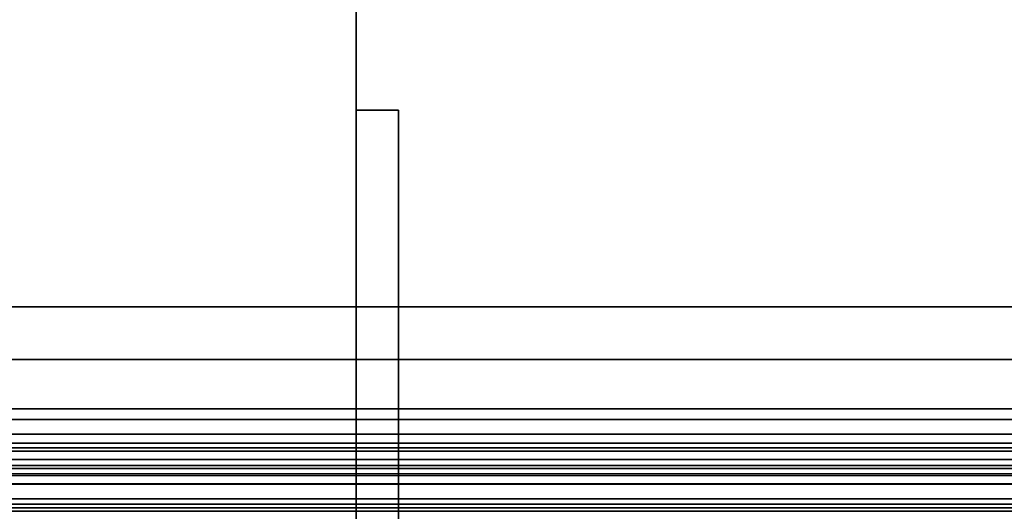
# Model space of a CAD drawing. Units: inches. Extents: x -0.2 to 27, y -41 to 0.
# Drawn here: x 8.8 to 10.9, y -38.6 to -37.5 of the extents above; entities that cross this region are included whole.
import ezdxf

# ---------------------------------------------------------------- set-up
doc = ezdxf.new("R2010")
doc.units = ezdxf.units.IN
doc.header["$MEASUREMENT"] = 0
for name, color, linetype in [('A-FURN-3-STORAGE-LOWER-STEEL-HINGE', 254, 'Continuous'), ('A-FURN-3-STORAGE-LOWER-WOOD-DIVIDERPANEL-SURFACE-VERTICAL', 255, 'Continuous'), ('A-FURN-3-STORAGE-LOWER-WOOD-SHELF-ABS-WRAP', 250, 'Continuous'), ('A-FURN-3-STORAGE-LOWER-WOOD-SHELF-CORE-SURFACE-HORIZONTAL', 255, 'Continuous'), ('A-FURN-3-STORAGE-LOWER-WOOD-TOP-SURFACE-HORIZONTAL', 255, 'Continuous')]:
    doc.layers.add(name, color=color, linetype=linetype)

msp = doc.modelspace()

# ---------------------------------------------------------------- linework, layer by layer
at = {"layer": 'A-FURN-3-STORAGE-LOWER-STEEL-HINGE'}
for points in [[(9.5, -39.75, 8.5935), (9.5938, -39.75, 8.5935), (9.5938, -37.75, 8.5935), (9.5, -37.75, 8.5935)], [(9.5, -37.75, 8.5935), (9.5938, -37.75, 8.5935), (9.5938, -37.75, 5.8435), (9.5, -37.75, 5.8435)], [(9.5, -37.75, 5.8435), (9.5938, -37.75, 5.8435), (9.5938, -39.75, 5.8435), (9.5, -39.75, 5.8435)], [(9.5, -37.75, 8.5935), (9.5, -37.75, 5.8435), (9.5, -39.75, 5.8435), (9.5, -39.75, 8.5935)], [(9.5, -39.75, 48.6435), (9.5938, -39.75, 48.6435), (9.5938, -37.75, 48.6435), (9.5, -37.75, 48.6435)], [(9.5, -37.75, 48.6435), (9.5938, -37.75, 48.6435), (9.5938, -37.75, 45.8935), (9.5, -37.75, 45.8935)], [(9.5, -37.75, 45.8935), (9.5938, -37.75, 45.8935), (9.5938, -39.75, 45.8935), (9.5, -39.75, 45.8935)], [(9.5, -37.75, 48.6435), (9.5, -37.75, 45.8935), (9.5, -39.75, 45.8935), (9.5, -39.75, 48.6435)], [(9.5, -39.75, 80.4062), (9.5938, -39.75, 80.4062), (9.5938, -37.75, 80.4062), (9.5, -37.75, 80.4062)], [(9.5, -37.75, 80.4062), (9.5938, -37.75, 80.4062), (9.5938, -37.75, 77.6562), (9.5, -37.75, 77.6562)], [(9.5, -37.75, 77.6562), (9.5938, -37.75, 77.6562), (9.5938, -39.75, 77.6562), (9.5, -39.75, 77.6562)], [(9.5, -37.75, 80.4062), (9.5, -37.75, 77.6562), (9.5, -39.75, 77.6562), (9.5, -39.75, 80.4062)], [(9.5, -39.75, 40.3562), (9.5938, -39.75, 40.3562), (9.5938, -37.75, 40.3562), (9.5, -37.75, 40.3562)], [(9.5, -37.75, 40.3562), (9.5938, -37.75, 40.3562), (9.5938, -37.75, 37.6062), (9.5, -37.75, 37.6062)], [(9.5, -37.75, 37.6062), (9.5938, -37.75, 37.6062), (9.5938, -39.75, 37.6062), (9.5, -39.75, 37.6062)], [(9.5, -37.75, 40.3562), (9.5, -37.75, 37.6062), (9.5, -39.75, 37.6062), (9.5, -39.75, 40.3562)], [(9.5938, -39.75, 8.5935), (9.5938, -39.75, 5.8435), (9.5938, -37.75, 5.8435), (9.5938, -37.75, 8.5935)], [(9.5938, -39.75, 48.6435), (9.5938, -39.75, 45.8935), (9.5938, -37.75, 45.8935), (9.5938, -37.75, 48.6435)], [(9.5938, -39.75, 80.4062), (9.5938, -39.75, 77.6562), (9.5938, -37.75, 77.6562), (9.5938, -37.75, 80.4062)], [(9.5938, -39.75, 40.3562), (9.5938, -39.75, 37.6062), (9.5938, -37.75, 37.6062), (9.5938, -37.75, 40.3562)]]:
    msp.add_3dface(points, dxfattribs=at)
at = {"layer": 'A-FURN-3-STORAGE-LOWER-WOOD-DIVIDERPANEL-SURFACE-VERTICAL', "invisible_edges": 8}
msp.add_3dface([(9.5, -38.6417, 4.4531), (9.5, -0.875, 4.4531), (9.5, -0.875, 83.25), (9.5, -39.5949, 83.25)], dxfattribs=at)
at = {"layer": 'A-FURN-3-STORAGE-LOWER-WOOD-SHELF-ABS-WRAP'}
for points in [[(26.25, -0.875, 4.375), (26.25, -38.1866, 4.375), (0.75, -38.1866, 4.375), (0.75, -0.875, 4.375)], [(0.75, -0.875, 4.4531), (0.75, -38.1865, 4.4531), (26.25, -38.1865, 4.4531), (26.25, -0.875, 4.4531)], [(17.5, -0.875, 44.1879), (17.5, -38.1866, 44.1879), (9.5, -38.1866, 44.1879), (9.5, -0.875, 44.1879)], [(9.5, -0.875, 44.266), (9.5, -38.1865, 44.266), (17.5, -38.1865, 44.266), (17.5, -0.875, 44.266)], [(0.75, -38.4375, 3.5468), (0.75, -38.4375, 3.625), (26.25, -38.4375, 3.625), (26.25, -38.4375, 3.5468)], [(9.5, -38.4375, 43.3597), (9.5, -38.4375, 43.4379), (17.5, -38.4375, 43.4379), (17.5, -38.4375, 43.3597)], [(0.75, -38.6406, 3.75), (0.75, -38.6406, 3.999), (26.25, -38.6406, 3.999), (26.25, -38.6406, 3.75)], [(9.5, -38.6406, 43.5629), (9.5, -38.6406, 43.8119), (17.5, -38.6406, 43.8119), (17.5, -38.6406, 43.5629)]]:
    msp.add_3dface(points, dxfattribs=at)
for points, invisible_edges in [([(9.5, -38.1866, 44.1879), (9.5, -38.1865, 44.266), (9.5, -0.875, 44.266), (9.5, -0.875, 44.1879)], 1), ([(9.5, -38.1865, 44.266), (9.5, -38.1866, 44.1879), (9.5, -38.2846, 44.1751), (9.5, -38.304, 44.2505)], 5), ([(9.5, -38.304, 44.2505), (9.5, -38.2846, 44.1751), (9.5, -38.375, 44.1376), (9.5, -38.4136, 44.2052)], 5), ([(9.5, -38.4136, 44.2052), (9.5, -38.375, 44.1376), (9.5, -38.4527, 44.078), (9.5, -38.5076, 44.133)], 5), ([(9.5, -38.4375, 43.4379), (9.5, -38.4375, 43.3597), (9.5, -38.4901, 43.3667), (9.5, -38.4699, 43.4421)], 4), ([(9.5, -38.5076, 44.133), (9.5, -38.4527, 44.078), (9.5, -38.5123, 44.0004), (9.5, -38.5798, 44.0389)], 5), ([(9.5, -38.4699, 43.4421), (9.5, -38.4901, 43.3667), (9.5, -38.5391, 43.387), (9.5, -38.5, 43.4546)], 5), ([(9.5, -38.5, 43.4546), (9.5, -38.5391, 43.387), (9.5, -38.5811, 43.4192), (9.5, -38.5259, 43.4745)], 5), ([(9.5, -38.5798, 44.0389), (9.5, -38.5123, 44.0004), (9.5, -38.5497, 43.9099), (9.5, -38.6252, 43.9294)], 5), ([(9.5, -38.5259, 43.4745), (9.5, -38.5811, 43.4192), (9.5, -38.6134, 43.4613), (9.5, -38.5458, 43.5004)], 5), ([(9.5, -38.5458, 43.5004), (9.5, -38.6134, 43.4613), (9.5, -38.6337, 43.5103), (9.5, -38.5582, 43.5305)], 5), ([(9.5, -38.6252, 43.9294), (9.5, -38.5497, 43.9099), (9.5, -38.5625, 43.8119), (9.5, -38.6406, 43.8119)], 5), ([(9.5, -38.5582, 43.5305), (9.5, -38.6337, 43.5103), (9.5, -38.6406, 43.5629), (9.5, -38.5625, 43.5629)], 5), ([(9.5, -38.6406, 43.8119), (9.5, -38.5625, 43.8119), (9.5, -38.5625, 43.5629), (9.5, -38.6406, 43.5629)], 5)]:
    msp.add_3dface(points, dxfattribs=dict(at, invisible_edges=invisible_edges))
at = {"layer": 'A-FURN-3-STORAGE-LOWER-WOOD-SHELF-CORE-SURFACE-HORIZONTAL'}
for points in [[(26.25, -0.875, 3.625), (26.25, -38.4375, 3.625), (0.75, -38.4375, 3.625), (0.75, -0.875, 3.625)], [(17.5, -0.875, 43.4379), (17.5, -38.4375, 43.4379), (9.5, -38.4375, 43.4379), (9.5, -0.875, 43.4379)]]:
    msp.add_3dface(points, dxfattribs=at)
at = {"layer": 'A-FURN-3-STORAGE-LOWER-WOOD-TOP-SURFACE-HORIZONTAL'}
for points in [[(0.018, -0.125, 84), (0.018, -39.875, 84), (26.982, -39.875, 84), (26.982, -0.125, 84)], [(0.018, -39.875, 83.25), (0.018, -0.125, 83.25), (26.982, -0.125, 83.25), (26.982, -39.875, 83.25)]]:
    msp.add_3dface(points, dxfattribs=at)

# ---------------------------------------------------------------- meshes
at = {"layer": 'A-FURN-3-STORAGE-LOWER-WOOD-SHELF-ABS-WRAP'}
mesh = msp.add_polymesh((2, 7), dxfattribs=at)
for k, corner in enumerate([(26.25, -38.6406, 3.999), (26.25, -38.6252, 4.1165), (26.25, -38.5798, 4.226), (26.25, -38.5076, 4.3201), (26.25, -38.4136, 4.3923), (26.25, -38.304, 4.4376), (26.25, -38.1865, 4.4531), (0.75, -38.6406, 3.999), (0.75, -38.6252, 4.1165), (0.75, -38.5798, 4.226), (0.75, -38.5076, 4.3201), (0.75, -38.4136, 4.3923), (0.75, -38.304, 4.4376), (0.75, -38.1865, 4.4531)]):
    mesh.set_mesh_vertex(divmod(k, 7), corner)
mesh = msp.add_polymesh((2, 7), dxfattribs=at)
for k, corner in enumerate([(17.5, -38.6406, 43.8119), (17.5, -38.6252, 43.9294), (17.5, -38.5798, 44.0389), (17.5, -38.5076, 44.133), (17.5, -38.4136, 44.2052), (17.5, -38.304, 44.2505), (17.5, -38.1865, 44.266), (9.5, -38.6406, 43.8119), (9.5, -38.6252, 43.9294), (9.5, -38.5798, 44.0389), (9.5, -38.5076, 44.133), (9.5, -38.4136, 44.2052), (9.5, -38.304, 44.2505), (9.5, -38.1865, 44.266)]):
    mesh.set_mesh_vertex(divmod(k, 7), corner)
mesh = msp.add_polymesh((2, 7), dxfattribs=at)
for k, corner in enumerate([(26.25, -38.4375, 3.625), (26.25, -38.4699, 3.6292), (26.25, -38.5, 3.6417), (26.25, -38.5259, 3.6616), (26.25, -38.5458, 3.6875), (26.25, -38.5582, 3.7176), (26.25, -38.5625, 3.75), (0.75, -38.4375, 3.625), (0.75, -38.4699, 3.6292), (0.75, -38.5, 3.6417), (0.75, -38.5259, 3.6616), (0.75, -38.5458, 3.6875), (0.75, -38.5582, 3.7176), (0.75, -38.5625, 3.75)]):
    mesh.set_mesh_vertex(divmod(k, 7), corner)
mesh = msp.add_polymesh((2, 7), dxfattribs=at)
for k, corner in enumerate([(0.75, -38.4375, 3.5468), (0.75, -38.4901, 3.5538), (0.75, -38.5391, 3.5741), (0.75, -38.5811, 3.6063), (0.75, -38.6134, 3.6484), (0.75, -38.6337, 3.6974), (0.75, -38.6406, 3.75), (26.25, -38.4375, 3.5468), (26.25, -38.4901, 3.5538), (26.25, -38.5391, 3.5741), (26.25, -38.5811, 3.6063), (26.25, -38.6134, 3.6484), (26.25, -38.6337, 3.6974), (26.25, -38.6406, 3.75)]):
    mesh.set_mesh_vertex(divmod(k, 7), corner)
mesh = msp.add_polymesh((2, 7), dxfattribs=at)
for k, corner in enumerate([(17.5, -38.4375, 43.4379), (17.5, -38.4699, 43.4421), (17.5, -38.5, 43.4546), (17.5, -38.5259, 43.4745), (17.5, -38.5458, 43.5004), (17.5, -38.5582, 43.5305), (17.5, -38.5625, 43.5629), (9.5, -38.4375, 43.4379), (9.5, -38.4699, 43.4421), (9.5, -38.5, 43.4546), (9.5, -38.5259, 43.4745), (9.5, -38.5458, 43.5004), (9.5, -38.5582, 43.5305), (9.5, -38.5625, 43.5629)]):
    mesh.set_mesh_vertex(divmod(k, 7), corner)
mesh = msp.add_polymesh((2, 7), dxfattribs=at)
for k, corner in enumerate([(9.5, -38.4375, 43.3597), (9.5, -38.4901, 43.3667), (9.5, -38.5391, 43.387), (9.5, -38.5811, 43.4192), (9.5, -38.6134, 43.4613), (9.5, -38.6337, 43.5103), (9.5, -38.6406, 43.5629), (17.5, -38.4375, 43.3597), (17.5, -38.4901, 43.3667), (17.5, -38.5391, 43.387), (17.5, -38.5811, 43.4192), (17.5, -38.6134, 43.4613), (17.5, -38.6337, 43.5103), (17.5, -38.6406, 43.5629)]):
    mesh.set_mesh_vertex(divmod(k, 7), corner)

doc.saveas('drawing.dxf')
